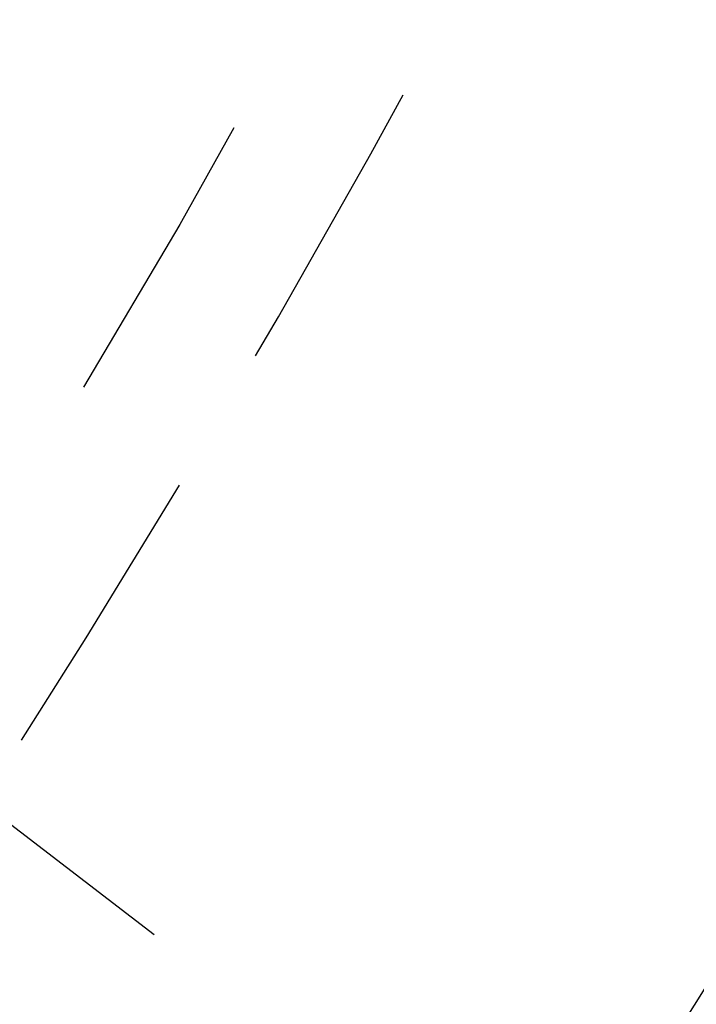
# Model space of a CAD drawing. Extents: x -130 to 130, y 0 to 1084.
# Drawn here: x 103 to 111, y 61 to 72 of the extents above; entities that cross this region are included whole.
import ezdxf

# ---------------------------------------------------------------- set-up
doc = ezdxf.new("R2010")
doc.units = 0
doc.linetypes.add('VERDECKT2', pattern=[4.7625, 3.175, -1.5875])
doc.layers.get('0').update_dxf_attribs({"linetype": 'CONTINUOUS'})
doc.layers.add('BEM', color=7, linetype='CONTINUOUS')

# ---------------------------------------------------------------- blocks, each defined once
blk = doc.blocks.new('A$C5D9262DF')
at = {"color": 1, "linetype": 'VERDECKT2'}
blk.add_line((2814.974, 2866.072), (2802.476, 2875.661), dxfattribs=at)
at = {"color": 3, "linetype": 'CONTINUOUS'}
for centre, radius in [((2706.424, 2936.76), 130), ((2706.424, 2936.76), 110), ((2803.213, 2862.491), 7.1)]:
    blk.add_circle(centre, radius, dxfattribs=at)
at = {"color": 1, "linetype": 'VERDECKT2'}
for radius in [121.086, 109, 109, 106.75]:
    blk.add_circle((2706.424, 2936.76), radius, dxfattribs=at)
blk.add_arc((2706.424, 2936.76), 122.5, 271.86009, 28.13991, dxfattribs=at)

msp = doc.modelspace()

# ---------------------------------------------------------------- block references
at = {"layer": 'BEM'}
msp.add_blockref('A$C5D9262DF', (-2706.424, -2806.76), dxfattribs=at)

doc.saveas('drawing.dxf')
